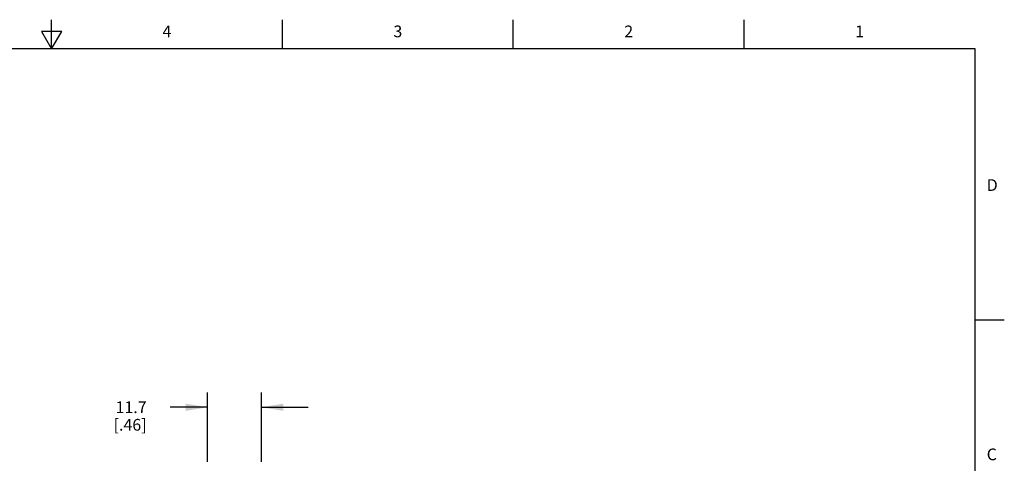
# Model space of a CAD drawing. Units: inches. Extents: x 0.4 to 16.6, y 0.6 to 10.4.
# Drawn here: x 8.2 to 16.6, y 6.6 to 10.4 of the extents above; entities that cross this region are included whole.
import ezdxf

# ---------------------------------------------------------------- set-up
doc = ezdxf.new("R2010")
doc.units = ezdxf.units.IN
doc.header["$LTSCALE"] = 0.935
doc.header["$MEASUREMENT"] = 0
doc.layers.get('0').update_dxf_attribs({"linetype": 'CONTINUOUS'})
doc.styles.add('TEXTSTYLE_2', font='txt', dxfattribs={"width": 0.8})
doc.dimstyles.new('DIMSTYLE_1', dxfattribs={"dimtxt": 0.1, "dimasz": 0.1875, "dimexe": 0.125, "dimexo": 0.0625, "dimgap": 0.1, "dimtad": 0, "dimtih": 1, "dimtoh": 1, "dimdec": 1, "dimzin": 4, "dimdsep": 46, "dimtxsty": 'STANDARD', "dimblk": '_FILLED', "dimblk1": '_FILLED', "dimblk2": '_FILLED', "dimcen": 0.09, "dimadec": 0, "dimazin": 0, "dimtp": 0.005, "dimtm": 0.005, "dimtfac": 1, "dimtdec": 3, "dimtofl": 0, "dimtmove": 0, "dimatfit": 3, "dimldrblk": '_FILLED', "dimfxl": 1, "dimtolj": 1, "dimtzin": 4, "dimarcsym": 0})

# ---------------------------------------------------------------- blocks, each defined once
blk = doc.blocks.new('_FILLED')
at = {"color": 0, "linetype": 'BYBLOCK'}
blk.add_solid([(0, 0), (-1, 0.167), (-1, -0.167)], dxfattribs=at)
blk = doc.blocks.new('*D1')
at = {"color": 7, "linetype": 'CONTINUOUS'}
for p, q in [((9.8309, 6.5856), (9.8309, 7.1769)), ((10.2909, 6.5856), (10.2909, 7.1769)), ((9.8309, 7.0519), (9.5114, 7.0519)), ((10.2909, 7.0519), (10.6909, 7.0519))]:
    blk.add_line(p, q, dxfattribs=at)
at = {"color": 7, "linetype": 'CONTINUOUS', "xscale": 0.1875, "yscale": 0.1875, "zscale": 0.1875}
blk.add_blockref('_FILLED', (9.8309, 7.0519), dxfattribs=at)
at = {"color": 7, "linetype": 'CONTINUOUS', "xscale": 0.1875, "yscale": 0.1875, "zscale": 0.1875, "rotation": 180}
blk.add_blockref('_FILLED', (10.2909, 7.0519), dxfattribs=at)
at = {"color": 7, "linetype": 'CONTINUOUS', "insert": (9.3114, 7.1019), "char_height": 0.1, "width": 0.5, "attachment_point": 3, "line_spacing_factor": 0.9}
blk.add_mtext('11.7\\P[.46]', dxfattribs=at)

msp = doc.modelspace()

# ---------------------------------------------------------------- linework, layer by layer
at = {"color": 7, "linetype": 'CONTINUOUS'}
for p, q in [((8.5, 10.112), (8.5, 10.362)), ((10.47, 10.112), (10.47, 10.362)), ((12.44, 10.112), (12.44, 10.362)), ((14.41, 10.112), (14.41, 10.362)), ((8.4134, 10.262), (8.5, 10.112)), ((8.5866, 10.262), (8.4134, 10.262)), ((8.5, 10.112), (8.5866, 10.262)), ((16.38, 10.112), (0.62, 10.112)), ((16.38, 0.887), (16.38, 10.112)), ((16.38, 7.7995), (16.63, 7.7995))]:
    msp.add_line(p, q, dxfattribs=at)

# ---------------------------------------------------------------- texts
at = {"color": 7, "linetype": 'CONTINUOUS', "char_height": 0.1, "width": 0.08, "line_spacing_factor": 0.9, "style": 'TEXTSTYLE_2'}
for s, insert, attachment_point in [('4', (9.485, 10.312), 2), ('3', (11.455, 10.312), 2), ('2', (13.425, 10.312), 2), ('1', (15.395, 10.312), 2), ('D', (16.48, 8.9995), 1), ('C', (16.48, 6.6995), 1)]:
    msp.add_mtext(s, dxfattribs=dict(at, insert=insert, attachment_point=attachment_point))

# ---------------------------------------------------------------- dimensions: what is measured, and where the dimension line sits
at = {"color": 7, "linetype": 'CONTINUOUS'}
dim = msp.add_linear_dim(base=(9.8309, 7.0519), p1=(10.2909, 6.5231), p2=(9.8309, 6.5231), angle=180, text='<>\\P[]', dimstyle='DIMSTYLE_1', dxfattribs=at)
dim.commit()
dim.dimension.update_dxf_attribs({"geometry": '*D1', "text_midpoint": (9.1614, 6.9769), "dimtype": 160})

doc.saveas('drawing.dxf')
